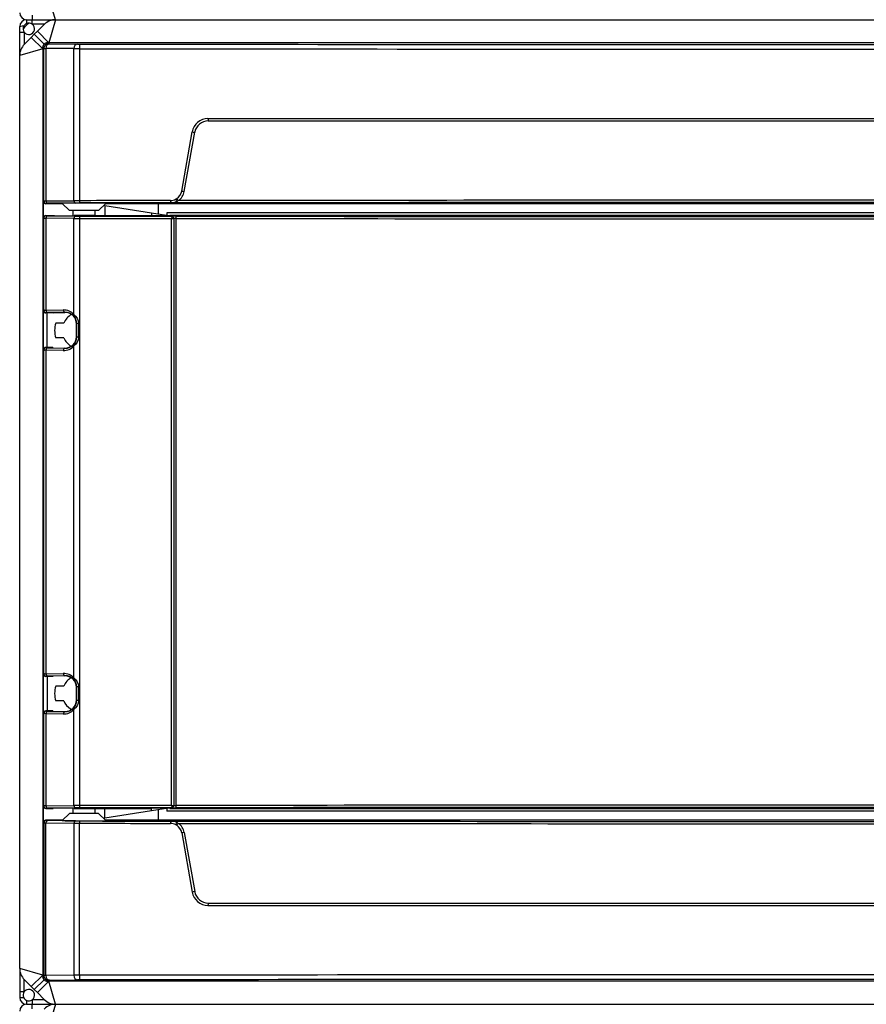
# Model space of a CAD drawing. Units: inches. Extents: x 116 to 1041, y 201 to 1107.
# Drawn here: x 127 to 311, y 496 to 710 of the extents above; entities that cross this region are included whole.
import ezdxf

# ---------------------------------------------------------------- set-up
doc = ezdxf.new("R2010")
doc.units = ezdxf.units.IN
for name, color, linetype in [('BOOL_LIFTING_SZY', 7, 'Continuous'), ('POKRYWA_13_EP_LU', 7, 'Continuous'), ('S-13_PUSZKA_NAD_', 7, 'Continuous')]:
    doc.layers.add(name, color=color, linetype=linetype)

# ---------------------------------------------------------------- blocks, each defined once
blk = doc.blocks.new('A$C64875703')
at = {"layer": 'BOOL_LIFTING_SZY', "color": 7, "linetype": 'Continuous', "ltscale": 25.4}
for p, q in [((28.64, 385.94), (18.5, 387.55)), ((18.5, 387.55), (18.5, 385.47)), ((5.69, 385.42), (5.73, 385.39)), ((5.69, 385.42), (7.27, 385.42)), ((6.09, 385.38), (12.17, 385.32)), ((9.79, 385.38), (9.79, 385.38)), ((11.56, 386.5), (11.56, 385.37)), ((11.83, 385.47), (11.83, 385.36)), ((16.19, 385.47), (11.83, 385.47)), ((16.19, 385.47), (16.2, 385.47)), ((16.2, 385.47), (16.2, 385.36)), ((16.2, 385.47), (28.64, 385.47)), ((32.33, 385.36), (16.2, 385.36)), ((16.44, 385.47), (16.44, 386.5)), ((31.94, 385.42), (28.64, 385.94)), ((28.64, 385.94), (28.64, 385.47)), ((32.33, 385.36), (31.94, 385.42)), ((32.62, 385.47), (32.13, 385.39)), ((270.37, 385.47), (32.62, 385.47)), ((5.19, 384.92), (5.19, 364.75)), ((5.23, 384.89), (5.19, 384.92)), ((5.23, 364.82), (5.23, 384.89)), ((11.79, 384.82), (5.71, 384.88)), ((5.71, 384.88), (5.71, 364.84)), ((11.79, 363.92), (11.79, 384.82)), ((12.98, 384.81), (12.98, 257.19)), ((33.04, 384.79), (33.5, 384.79)), ((33.04, 257.21), (33.04, 384.79)), ((33.5, 384.79), (33.5, 257.21)), ((33.96, 384.79), (33.96, 257.21)), ((33.96, 384.79), (33.96, 384.79)), ((5.19, 364.75), (5.23, 364.82)), ((5.41, 364.83), (5.71, 364.84)), ((5.73, 364.32), (5.69, 364.25)), ((7.19, 364.25), (5.69, 364.25)), ((5.71, 364.84), (9.47, 364.91)), ((9.85, 364.41), (6.09, 364.34)), ((7.22, 364.31), (7.19, 364.25)), ((7.2, 364.24), (7.23, 364.3)), ((9.8, 364.37), (7.34, 364.32)), ((7.35, 364.31), (9.81, 364.36)), ((9.8, 364.37), (9.85, 364.41)), ((11.79, 363.92), (12.14, 363.57)), ((12.14, 363.57), (12.47, 363.11)), ((12.4, 361.97), (12.35, 361.92)), ((12.35, 361.92), (12.35, 359.08)), ((12.35, 361.92), (12.35, 361.92)), ((12.35, 359.08), (12.35, 361.92)), ((12.77, 361.97), (12.4, 361.97)), ((12.4, 359.03), (12.4, 361.97)), ((12.47, 363.11), (12.69, 362.56)), ((12.69, 362.56), (12.77, 361.97)), ((12.77, 361.97), (12.77, 359.03)), ((12.14, 357.43), (11.79, 357.08)), ((12.47, 357.89), (12.14, 357.43)), ((12.35, 359.08), (12.35, 359.08)), ((12.35, 359.08), (12.4, 359.03)), ((12.77, 359.03), (12.4, 359.03)), ((12.69, 358.44), (12.47, 357.89)), ((12.77, 359.03), (12.69, 358.44)), ((5.18, 356.25), (5.18, 356.17)), ((5.18, 356.25), (5.19, 356.25)), ((5.18, 356.17), (5.19, 356.17)), ((5.23, 356.18), (5.19, 356.25)), ((5.19, 356.17), (5.19, 356.25)), ((5.19, 356.17), (5.19, 285.75)), ((5.23, 285.82), (5.23, 356.18)), ((5.71, 356.16), (5.41, 356.17)), ((7.2, 356.76), (5.69, 356.76)), ((5.69, 356.76), (5.69, 356.75)), ((5.69, 356.75), (7.19, 356.75)), ((5.69, 356.75), (5.73, 356.68)), ((9.47, 356.09), (5.71, 356.16)), ((5.71, 356.16), (5.71, 285.84)), ((6.09, 356.66), (9.85, 356.59)), ((7.19, 356.75), (7.22, 356.69)), ((7.23, 356.7), (7.2, 356.76)), ((7.34, 356.68), (9.8, 356.63)), ((9.85, 356.59), (9.8, 356.63)), ((11.79, 284.92), (11.79, 357.08)), ((5.19, 285.75), (5.23, 285.82)), ((5.41, 285.83), (5.71, 285.84)), ((5.73, 285.32), (5.69, 285.25)), ((7.19, 285.25), (5.69, 285.25)), ((5.71, 285.84), (9.47, 285.91)), ((9.85, 285.41), (6.09, 285.34)), ((7.22, 285.31), (7.19, 285.25)), ((7.2, 285.24), (7.23, 285.3)), ((9.8, 285.37), (7.34, 285.32)), ((9.8, 285.37), (9.85, 285.41)), ((11.79, 284.92), (12.14, 284.57)), ((12.14, 284.57), (12.47, 284.11)), ((12.4, 282.97), (12.35, 282.92)), ((12.35, 282.92), (12.35, 280.08)), ((12.35, 282.92), (12.35, 282.92)), ((12.35, 280.08), (12.35, 282.92)), ((12.77, 282.97), (12.4, 282.97)), ((12.4, 280.03), (12.4, 282.97)), ((12.47, 284.11), (12.69, 283.56)), ((12.69, 283.56), (12.77, 282.97)), ((12.77, 282.97), (12.77, 280.03)), ((12.14, 278.43), (11.79, 278.08)), ((12.47, 278.89), (12.14, 278.43)), ((12.35, 280.08), (12.35, 280.08)), ((12.35, 280.08), (12.4, 280.03)), ((12.77, 280.03), (12.4, 280.03)), ((12.69, 279.44), (12.47, 278.89)), ((12.77, 280.03), (12.69, 279.44)), ((5.18, 277.25), (5.18, 277.17)), ((5.18, 277.25), (5.19, 277.25)), ((5.18, 277.17), (5.19, 277.17)), ((5.23, 277.18), (5.19, 277.25)), ((5.19, 277.17), (5.19, 277.25)), ((5.19, 277.17), (5.19, 257.08)), ((5.23, 257.11), (5.23, 277.18)), ((5.71, 277.16), (5.41, 277.17)), ((7.2, 277.76), (5.69, 277.76)), ((5.69, 277.76), (5.69, 277.75)), ((5.69, 277.75), (7.19, 277.75)), ((5.69, 277.75), (5.73, 277.68)), ((9.47, 277.09), (5.71, 277.16)), ((5.71, 277.16), (5.71, 257.12)), ((6.09, 277.66), (9.85, 277.59)), ((7.19, 277.75), (7.22, 277.69)), ((7.23, 277.7), (7.2, 277.76)), ((7.34, 277.68), (9.8, 277.63)), ((9.85, 277.59), (9.8, 277.63)), ((11.79, 257.18), (11.79, 278.08)), ((5.19, 257.08), (5.23, 257.11)), ((5.71, 257.12), (11.79, 257.18)), ((33.04, 257.21), (33.5, 257.21)), ((33.96, 257.21), (33.96, 257.21)), ((5.73, 256.61), (5.69, 256.58)), ((5.69, 256.58), (7.27, 256.58)), ((12.17, 256.68), (6.09, 256.62)), ((9.79, 256.62), (9.79, 256.62)), ((11.56, 256.63), (11.56, 255.5)), ((11.83, 256.64), (11.83, 256.53)), ((11.83, 256.53), (16.19, 256.53)), ((16.19, 256.53), (16.2, 256.53)), ((16.2, 256.64), (16.2, 256.53)), ((32.33, 256.64), (16.2, 256.64)), ((16.2, 256.53), (28.64, 256.53)), ((16.44, 255.5), (16.44, 256.53)), ((18.5, 254.45), (18.5, 256.53)), ((28.64, 256.06), (18.5, 254.45)), ((32.33, 256.64), (28.64, 256.06)), ((28.64, 256.06), (28.64, 256.53)), ((32.62, 256.53), (32.13, 256.61)), ((32.62, 256.53), (270.37, 256.53))]:
    blk.add_line(p, q, dxfattribs=at)
for centre, radius, start, end in [((5.73, 384.89), 0.5, 90.0044, 179.9956), ((35.22, 385.05), 1.28, 169.0828, 191.4068), ((7.22, 364.3), 0.00995, 0.0087, 89.9913), ((9.97, 361.98), 2.43, 359.7929, 41.6849), ((9.97, 359.02), 2.43, 318.3154, 0.2068), ((7.22, 356.7), 0.00995, 270.0087, 359.9913), ((7.22, 285.3), 0.00995, 0.0087, 89.9913), ((9.97, 282.98), 2.43, 359.7929, 41.6849), ((9.97, 280.02), 2.43, 318.3154, 0.2068), ((7.22, 277.7), 0.00995, 270.0087, 359.9913), ((5.73, 257.11), 0.5, 180.0044, 269.9956), ((35.2, 256.95), 1.27, 168.4612, 191.0492)]:
    blk.add_arc(centre, radius, start, end, dxfattribs=at)
for centre, major_axis, ratio, start_param, end_param in [((5.69, 384.92), (0.354, -0.354), 0.999924, 2.356233, 3.926953), ((6.09, 384.88), (-0.005, -0.5), 0.759535, 3.155009, 4.720129), ((7.23, 385.39), (-1.5, 0), 0.008727, 0.008727, 0.708173), ((16.2, 385.43), (-9, 0), 0.008727, 0.132988, 0.779368), ((16.19, 385.43), (-9, 0), 0.008727, 0.780939, 1.056086), ((12.05, 385.37), (-0.597, 0), 0.008727, 1.056086, 1.187763), ((12.17, 384.82), (-0.005, -0.5), 0.759535, 3.155009, 4.720129), ((16.2, 385.43), (9, 0), 0.008727, 4.205422, 4.712389), ((13.31, 385.33), (-1.5, 0), 0.008727, 0.708173, 1.408473), ((13.06, 384.81), (-0.001, -0.5), 0.161612, 3.150436, 4.71262), ((151.5, 392.69), (-856.6, 0), 0.008727, 1.408473, 1.432142), ((33.11, 384.79), (-0.001, -0.5), 0.13821, 3.150404, 4.712557), ((33.89, 385.28), (-1, 0), 0.008727, 4.648565, 5.615989), ((33.11, 384.79), (-0.006, 0.5), 0.785541, 4.703686, 6.269083), ((151.43, 392.69), (855.65, 0), 0.008727, 4.574664, 4.85004), ((7.23, 384.89), (-2, 0), 0.006545, 0.008727, 0.708173), ((13.31, 384.83), (-2, 0), 0.006545, 0.708173, 1.408473), ((151.5, 392.19), (-857.1, 0), 0.008722, 1.408473, 1.432142), ((33.89, 384.78), (0.5, 0), 0.017454, 1.433158, 2.474397), ((151.43, 392.19), (-856.15, 0), 0.008722, 1.433155, 1.708365), ((5.69, 364.75), (0.224, 0.447), 0.99981, 2.03449, 3.605134), ((7.23, 364.82), (-2, 0), 0.013091, 5.849517, 6.274459), ((5.73, 364.82), (-0.447, 0.224), 0.99981, 0.463693, 2.034337), ((6.09, 364.84), (-0.01, 0.5), 0.759485, 1.555317, 3.114761), ((7.23, 364.32), (-1.5, 0), 0.017455, 5.575012, 6.274459), ((7.19, 364.24), (-0.00445, -0.0089), 0.99981, 2.03449, 3.605134), ((7.73, 364.31), (-0.51, 0), 0.017455, 5.575012, 6.274459), ((7.73, 364.3), (-0.5, 0), 0.017802, 5.575012, 6.274459), ((7.34, 364.31), (0.0002, -0.00994), 0.759485, 1.555317, 3.114761), ((9.47, 361.91), (2.83, 1.2), 0.971089, 0.32071, 1.179384), ((9.85, 364.91), (-0.01, 0.5), 0.759485, 1.555317, 3.114761), ((9.8, 361.87), (-2.36, -1), 0.971202, 2.750479, 4.32097), ((9.8, 364.36), (0.0002, -0.00994), 0.759485, 1.555317, 3.114761), ((9.81, 361.87), (-2.35, -1), 0.971089, 2.750484, 4.320976), ((9.85, 361.91), (2.37, 1.01), 0.965438, 0.321126, 1.1798), ((12.17, 363.92), (-0.372, -0.334), 0.614896, 5.313329, 6.251972), ((9.8, 359.13), (-2.36, 1), 0.971202, 1.962215, 3.532707), ((9.81, 359.13), (-2.35, 1), 0.971089, 1.962209, 3.532701), ((9.85, 359.09), (2.37, -1.01), 0.965438, 5.103386, 5.962059), ((12.17, 357.08), (-0.372, 0.334), 0.614896, 0.031213, 0.969857), ((5.69, 356.25), (0.228, -0.456), 0.99981, 2.678052, 4.248696), ((5.69, 356.25), (0.224, -0.447), 0.999802, 2.678052, 4.248696), ((5.73, 356.18), (-0.447, -0.224), 0.99981, 4.248848, 5.819492), ((7.23, 356.18), (-2, 0), 0.013091, 0.008727, 0.433668), ((6.09, 356.16), (-0.01, -0.5), 0.759485, 3.168424, 4.727868), ((7.23, 356.68), (-1.5, 0), 0.017455, 0.008727, 0.708173), ((7.19, 356.76), (0.00526, 0.0085), 0.980675, 3.703947, 5.265941), ((7.73, 356.69), (-0.51, 0), 0.017455, 0.008727, 0.708173), ((7.73, 356.7), (-0.5, 0), 0.017802, 0.008727, 0.708173), ((7.34, 356.69), (0.0002, 0.00994), 0.759485, 3.168424, 4.727868), ((9.47, 359.09), (2.83, -1.2), 0.971089, 5.103802, 5.962475), ((9.85, 356.09), (-0.01, -0.5), 0.759485, 3.168424, 4.727868), ((9.8, 356.64), (0.0002, 0.00994), 0.759485, 3.168424, 4.727868), ((5.69, 285.75), (0.224, 0.447), 0.99981, 2.03449, 3.605134), ((7.23, 285.82), (-2, 0), 0.013091, 5.849517, 6.274459), ((5.73, 285.82), (-0.447, 0.224), 0.99981, 0.463693, 2.034337), ((6.09, 285.84), (-0.01, 0.5), 0.759485, 1.555317, 3.114761), ((7.23, 285.32), (-1.5, 0), 0.017455, 5.575012, 6.274459), ((7.19, 285.24), (-0.00445, -0.0089), 0.99981, 2.03449, 3.605134), ((7.73, 285.31), (-0.51, 0), 0.017455, 5.575012, 6.274459), ((7.73, 285.3), (-0.5, 0), 0.017802, 5.575012, 6.274459), ((7.34, 285.31), (0.0002, -0.00994), 0.759485, 1.555317, 3.114761), ((9.47, 282.91), (2.83, 1.2), 0.971089, 0.32071, 1.179384), ((9.85, 285.91), (-0.01, 0.5), 0.759485, 1.555317, 3.114761), ((9.8, 282.87), (-2.36, -1), 0.971202, 2.750479, 4.32097), ((9.8, 285.36), (0.0002, -0.00994), 0.759485, 1.555317, 3.114761), ((9.81, 282.87), (-2.35, -1), 0.971089, 2.750484, 4.320976), ((9.85, 282.91), (2.37, 1.01), 0.965438, 0.321126, 1.1798), ((12.17, 284.92), (-0.372, -0.334), 0.614896, 5.313329, 6.251972), ((9.8, 280.13), (-2.36, 1), 0.971202, 1.962215, 3.532707), ((9.81, 280.13), (-2.35, 1), 0.971089, 1.962209, 3.532701), ((9.85, 280.09), (2.37, -1.01), 0.965438, 5.103386, 5.962059), ((12.17, 278.08), (-0.372, 0.334), 0.614896, 0.031213, 0.969857), ((5.69, 277.25), (0.228, -0.456), 0.99981, 2.678052, 4.248696), ((5.69, 277.25), (0.224, -0.447), 0.999802, 2.678052, 4.248696), ((5.73, 277.18), (-0.447, -0.224), 0.99981, 4.248848, 5.819492), ((7.23, 277.18), (-2, 0), 0.013091, 0.008727, 0.433668), ((6.09, 277.16), (-0.01, -0.5), 0.759485, 3.168424, 4.727868), ((7.23, 277.68), (-1.5, 0), 0.017455, 0.008727, 0.708173), ((7.19, 277.76), (0.00526, 0.0085), 0.980675, 3.703947, 5.265941), ((7.73, 277.69), (-0.51, 0), 0.017455, 0.008727, 0.708173), ((7.73, 277.7), (-0.5, 0), 0.017802, 0.008727, 0.708173), ((7.34, 277.69), (0.0002, 0.00994), 0.759485, 3.168424, 4.727868), ((9.47, 280.09), (2.83, -1.2), 0.971089, 5.103802, 5.962475), ((9.85, 277.09), (-0.01, -0.5), 0.759485, 3.168424, 4.727868), ((9.8, 277.64), (0.0002, 0.00994), 0.759485, 3.168424, 4.727868), ((5.69, 257.08), (0.354, 0.354), 0.999924, 2.356233, 3.926953), ((7.23, 257.11), (-2, 0), 0.006545, 5.575012, 6.274459), ((6.09, 257.12), (0.005, -0.5), 0.759535, 4.704649, 6.269769), ((13.31, 257.17), (-2, 0), 0.006545, 4.874713, 5.575012), ((12.17, 257.18), (0.005, -0.5), 0.759535, 4.704649, 6.269769), ((151.5, 249.81), (-857.1, 0), 0.008722, 4.851043, 4.874713), ((13.06, 257.19), (0.001, -0.5), 0.161612, 4.712158, 6.274342), ((33.11, 257.21), (0.001, -0.5), 0.13821, 4.712221, 6.274374), ((33.11, 257.21), (0.006, 0.5), 0.785541, 3.155695, 4.721092), ((33.89, 257.22), (-0.5, 0), 0.017454, 0.667196, 1.708435), ((151.43, 249.81), (856.15, 0), 0.008722, 1.433228, 1.708438), ((151.43, 249.31), (-855.65, 0), 0.008727, 4.574738, 4.850113), ((7.23, 256.61), (-1.5, 0), 0.008727, 5.575012, 6.274459), ((16.2, 256.57), (-9, 0), 0.008727, 5.503817, 6.150197), ((16.19, 256.57), (-9, 0), 0.008727, 5.227099, 5.502247), ((12.05, 256.63), (-0.597, 0), 0.008727, 5.095422, 5.227099), ((16.2, 256.57), (9, 0), 0.008727, 1.570796, 2.077764), ((13.31, 256.67), (-1.5, 0), 0.008727, 4.874713, 5.575012), ((151.5, 249.31), (-856.6, 0), 0.008727, 4.851043, 4.874713), ((33.89, 256.72), (1, 0), 0.008727, 3.808789, 4.776213)]:
    blk.add_ellipse(centre, major_axis=major_axis, ratio=ratio, start_param=start_param, end_param=end_param, dxfattribs=at)
at = {"layer": 'POKRYWA_13_EP_LU', "color": 7, "linetype": 'Continuous', "ltscale": 25.4}
for p, q in [((7.81, 428), (6.31, 433)), ((2.75, 429), (2.75, 428)), ((0, 425.25), (0, 426.5)), ((1.5, 428), (2.75, 428)), ((1.5, 428), (2.75, 428)), ((2.75, 428), (7.81, 428)), ((2.75, 428), (7.81, 428)), ((2.75, 427), (2.75, 428)), ((5.36, 427), (2.75, 427)), ((3.84, 425.47), (5.34, 426.97)), ((7.81, 428), (6.31, 423)), ((7.81, 428), (298, 428)), ((7.81, 428), (298, 428)), ((0, 420.19), (0, 425.25)), ((0, 425.25), (1, 425.25)), ((1, 425.25), (1, 422.64)), ((1.03, 422.66), (2.53, 424.16)), ((2.53, 424.16), (3.18, 424.82)), ((2.53, 424.16), (5, 421.69)), ((3.18, 424.82), (3.84, 425.47)), ((3.18, 424.82), (5.29, 422.71)), ((3.84, 425.47), (6.31, 423)), ((5, 421.69), (0, 420.19)), ((5, 421.69), (5, 422)), ((5.23, 421.77), (5, 422)), ((5, 421.69), (5, 220.31)), ((5.23, 388.58), (5.23, 421.77)), ((5.71, 421.77), (5.71, 388.59)), ((11.79, 421.7), (5.71, 421.77)), ((6.31, 423), (6, 423)), ((6, 423), (6.23, 422.77)), ((297, 423), (6.31, 423)), ((6.47, 422.77), (12.55, 422.7)), ((11.79, 388.65), (11.79, 421.7)), ((12.98, 421.7), (12.98, 388.65)), ((0, 221.81), (0, 420.19)), ((40.95, 406.5), (262.05, 406.5)), ((41.01, 406), (261.99, 406)), ((35.24, 390.75), (37.51, 403.61)), ((35.79, 390.66), (38.06, 403.52)), ((5.14, 388.49), (5.23, 388.58)), ((5.14, 388.49), (5.14, 253.51)), ((5.73, 388.08), (5.64, 387.99)), ((9.36, 387.99), (5.64, 387.99)), ((5.71, 388.59), (11.79, 388.65)), ((12.17, 388.15), (6.09, 388.09)), ((10.85, 386.5), (9.27, 388.08)), ((17.15, 386.5), (18.73, 388.08)), ((30.15, 387.99), (18.64, 387.99)), ((272.85, 388), (30.15, 388)), ((30.15, 385.7), (30.15, 388)), ((32.84, 388.18), (32.84, 388.18)), ((33.91, 388.96), (34.15, 389.1)), ((34.21, 388.51), (34.49, 388.68)), ((17.15, 386.5), (10.85, 386.5)), ((271, 386), (32, 386)), ((32, 386), (32, 385.41)), ((5.95, 356.76), (5.95, 364.25)), ((5.95, 285.25), (5.95, 277.76)), ((10.85, 255.5), (9.27, 253.92)), ((17.15, 255.5), (10.85, 255.5)), ((17.15, 255.5), (18.73, 253.92)), ((30.15, 254), (30.15, 256.3)), ((32, 256.59), (32, 256)), ((271, 256), (32, 256)), ((5.14, 253.51), (5.23, 253.42)), ((5.23, 253.42), (5.23, 220.23)), ((9.36, 254.01), (5.64, 254.01)), ((5.73, 253.92), (5.64, 254.01)), ((5.71, 220.23), (5.71, 253.41)), ((5.71, 253.41), (11.79, 253.35)), ((12.17, 253.85), (6.09, 253.91)), ((11.79, 253.35), (11.79, 220.3)), ((12.98, 220.3), (12.98, 253.35)), ((30.15, 254.01), (18.64, 254.01)), ((272.85, 254), (30.15, 254)), ((32.84, 253.82), (32.84, 253.82)), ((33.91, 253.04), (34.15, 252.9)), ((34.21, 253.49), (34.49, 253.32)), ((35.24, 251.25), (37.51, 238.39)), ((35.79, 251.34), (38.06, 238.48)), ((40.95, 235.5), (262.05, 235.5)), ((41.01, 236), (261.99, 236)), ((5, 220.31), (0, 221.81)), ((0, 221.81), (0, 216.75)), ((1, 216.75), (1, 219.36)), ((1.03, 219.34), (2.53, 217.84)), ((2.53, 217.84), (5, 220.31)), ((3.18, 217.18), (5.29, 219.29)), ((3.84, 216.53), (6.31, 219)), ((5, 220.31), (5, 220)), ((5.23, 220.23), (5, 220)), ((11.79, 220.3), (5.71, 220.23)), ((6, 219), (6.23, 219.23)), ((6.31, 219), (6, 219)), ((297, 219), (6.31, 219)), ((7.81, 214), (6.31, 219)), ((6.47, 219.23), (12.55, 219.3)), ((0, 216.75), (1, 216.75)), ((0, 216.75), (0, 215.5)), ((2.53, 217.84), (3.18, 217.18)), ((3.18, 217.18), (3.84, 216.53)), ((3.84, 216.53), (5.34, 215.03)), ((5.36, 215), (2.75, 215)), ((2.75, 215), (2.75, 214)), ((1.5, 214), (2.75, 214)), ((1.5, 214), (2.75, 214)), ((2.75, 214), (7.81, 214)), ((2.75, 213), (2.75, 214)), ((2.75, 214), (7.81, 214)), ((7.81, 214), (6.31, 209)), ((7.81, 214), (298, 214)), ((7.81, 214), (298, 214))]:
    blk.add_line(p, q, dxfattribs=at)
for centre, radius, start, end in [((1.5, 429.5), 1.5, 180, 270), ((1.5, 426.5), 1.5, 90, 180), ((2, 426), 1.25, 153.4095, 216.7848), ((2, 426), 1.25, 116.5905, 153.4095), ((2, 426), 1.25, 216.7848, 53.2152), ((2, 426), 1.25, 53.2152, 116.5905), ((7.81, 424.5), 3.5, 90, 135), ((3.5, 420.19), 3.5, 135, 180), ((5.99, 422), 0.995, 134.8108, 180.0342), ((6.23, 421.77), 1, 90.0044, 179.9956), ((6, 422.01), 0.995, 89.9658, 135.1892), ((40.95, 403), 3.5, 90.0124, 170.0135), ((41.01, 403), 3, 90, 170), ((32.77, 391.19), 2.5, 303.4107, 349.9684), ((32.83, 391.19), 3, 303.4467, 349.9925), ((5.73, 388.58), 0.5, 180.0044, 269.9956), ((32.77, 391.19), 2.51, 270.0727, 297.2273), ((32.82, 391.2), 3.02, 270.3009, 297.3254), ((32.84, 391.18), 3, 270.061, 297.2328), ((5.73, 253.42), 0.5, 90.0044, 179.9956), ((32.77, 250.81), 2.51, 62.7727, 89.9273), ((32.82, 250.8), 3.02, 62.6746, 89.6991), ((32.84, 250.82), 3, 62.7672, 89.939), ((32.77, 250.81), 2.5, 10.0316, 56.5893), ((32.83, 250.81), 3, 10.0075, 56.5533), ((40.95, 239), 3.5, 189.9865, 269.9876), ((41.01, 239), 3, 190, 270), ((3.5, 221.81), 3.5, 180, 225), ((5.99, 220), 0.995, 179.9658, 225.1892), ((6.23, 220.23), 1, 180.0044, 269.9956), ((6, 219.99), 0.995, 224.8108, 270.0342), ((2, 216), 1.25, 143.2152, 206.5905), ((2, 216), 1.25, 306.7848, 143.2152), ((1.5, 215.5), 1.5, 180, 270), ((2, 216), 1.25, 206.5905, 243.4095), ((2, 216), 1.25, 243.4095, 306.7848), ((7.81, 217.5), 3.5, 225, 270), ((1.5, 212.5), 1.5, 90, 180), ((7.81, 210.5), 3.5, 90, 135)]:
    blk.add_arc(centre, radius, start, end, dxfattribs=at)
for centre, major_axis, ratio, start_param, end_param in [((1, 426.5), (1, 0), 0.058803, 1.687736, 3.141593), ((1.5, 427), (0, -1), 0.058803, 3.141593, 4.595449), ((7.23, 421.77), (-2, 0), 0.004363, 0.008727, 0.708173), ((6.47, 421.77), (0.01, 1), 0.759535, 0.013416, 1.578536), ((7.23, 422.77), (-1, 0), 0.008727, 0.008727, 0.708173), ((12.55, 421.7), (-0.01, -1), 0.759535, 3.155009, 4.720129), ((13.31, 421.71), (-2, 0), 0.004363, 0.708173, 1.408473), ((13.31, 422.71), (-1, 0), 0.008727, 0.708173, 1.408473), ((13.14, 421.7), (0.001, 1), 0.161612, 0.008843, 1.571027), ((151.5, 429.07), (857.1, 0), 0.008717, 4.550065, 4.874713), ((151.5, 430.07), (-856.1, 0), 0.008727, 1.408473, 1.73312), ((41.01, 406.5), (0, 0.5), 0.128981, 1.570796, 3.141593), ((37.57, 403.61), (-0.492, 0.087), 0.023294, 1.43944, 3.010519), ((35.31, 390.75), (-0.492, 0.087), 0.023766, 1.43681, 3.00789), ((5.64, 388.49), (0.354, 0.354), 0.999924, 2.356233, 3.926953), ((7.23, 388.58), (-2, 0), 0.006545, 5.575012, 6.274459), ((6.09, 388.59), (-0.005, 0.5), 0.759535, 1.563056, 3.128176), ((7.23, 388.08), (-1.5, 0), 0.008727, 5.575012, 6.274459), ((14, 388.08), (4.73, 0), 0.008727, 6.274458, 9.433505), ((13.31, 388.64), (-2, 0), 0.006545, 4.874713, 5.575012), ((12.17, 388.65), (-0.005, 0.5), 0.759535, 1.563056, 3.128176), ((13.31, 388.14), (-1.5, 0), 0.008727, 4.874713, 5.575012), ((151.5, 381.28), (-857.1, 0), 0.008722, 4.851362, 4.874713), ((13.06, 388.65), (-0.001, 0.5), 0.161612, 1.570565, 3.13275), ((151.5, 380.78), (-856.6, 0), 0.008727, 4.851362, 4.874713), ((32.84, 388.68), (-0.001, 0.5), 0.138526, 1.570627, 3.132781), ((151.5, 380.78), (856.1, 0), 0.008727, 1.43174, 1.709852), ((33.98, 388.96), (-0.229, 0.445), 0.12222, 1.507961, 3.13448), ((34.22, 389.1), (-0.276, 0.417), 0.114561, 1.495252, 3.066136), ((151.5, 381.28), (-856.6, 0), 0.008722, 4.575363, 4.849415), ((5.64, 253.51), (0.354, -0.354), 0.999924, 2.356233, 3.926953), ((7.23, 253.42), (-2, 0), 0.006545, 0.008727, 0.708173), ((6.09, 253.41), (-0.005, -0.5), 0.759535, 3.155009, 4.720129), ((7.23, 253.92), (-1.5, 0), 0.008727, 0.008727, 0.708173), ((14, 253.92), (-4.73, 0), 0.008727, 6.274458, 9.433505), ((12.17, 253.35), (-0.005, -0.5), 0.759535, 3.155009, 4.720129), ((13.31, 253.36), (-2, 0), 0.006545, 0.708173, 1.408473), ((13.31, 253.86), (-1.5, 0), 0.008727, 0.708173, 1.408473), ((13.06, 253.35), (-0.001, -0.5), 0.161612, 3.150436, 4.71262), ((151.5, 260.72), (-857.1, 0), 0.008722, 1.408473, 1.431823), ((151.5, 261.22), (-856.6, 0), 0.008727, 1.408473, 1.431823), ((32.84, 253.32), (-0.001, -0.5), 0.138526, 3.150404, 4.712558), ((151.5, 261.22), (856.1, 0), 0.008727, 4.573333, 4.851445), ((33.98, 253.04), (-0.229, -0.445), 0.12222, 3.148705, 4.775224), ((34.22, 252.9), (-0.276, -0.417), 0.114561, 3.217049, 4.787933), ((151.5, 260.72), (-856.6, 0), 0.008722, 1.43377, 1.707822), ((35.31, 251.25), (-0.492, -0.087), 0.023766, 3.275296, 4.846375), ((37.57, 238.39), (-0.492, -0.087), 0.023294, 3.272666, 4.843746), ((41.01, 235.5), (0, -0.5), 0.128981, 3.141593, 4.712389), ((151.5, 212.93), (857.1, 0), 0.008717, 1.408473, 1.73312), ((7.23, 220.23), (-2, 0), 0.004363, 5.575012, 6.274459), ((6.47, 220.23), (0.01, -1), 0.759535, 4.704649, 6.269769), ((7.23, 219.23), (-1, 0), 0.008727, 5.575012, 6.274459), ((13.31, 220.29), (-2, 0), 0.004363, 4.874713, 5.575012), ((12.55, 220.3), (-0.01, 1), 0.759535, 1.563056, 3.128176), ((13.31, 219.29), (-1, 0), 0.008727, 4.874713, 5.575012), ((13.14, 220.3), (0.001, -1), 0.161612, 4.712158, 6.274342), ((151.5, 211.93), (-856.1, 0), 0.008727, 4.550065, 4.874713), ((1, 215.5), (1, 0), 0.058803, 3.141593, 4.595449), ((1.5, 215), (0, 1), 0.058803, 1.687736, 3.141593)]:
    blk.add_ellipse(centre, major_axis=major_axis, ratio=ratio, start_param=start_param, end_param=end_param, dxfattribs=at)
at = {"layer": 'S-13_PUSZKA_NAD_', "color": 7, "linetype": 'Continuous', "ltscale": 25.4}
for p, q in [((9.58, 362.05), (7.83, 362.05)), ((9.58, 358.85), (7.83, 358.85)), ((9.58, 283.15), (7.83, 283.15)), ((9.58, 279.95), (7.83, 279.95))]:
    blk.add_line(p, q, dxfattribs=at)
for centre, radius, start, end in [((4.1, 423.8), 4, 120.4876, 146.8466), ((13.25, 360.45), 4, 119.5566, 156.4218), ((13.25, 360.45), 5.65, 163.5496, 196.4504), ((13.25, 360.45), 4, 203.5782, 239.0923), ((13.25, 281.55), 4, 120.9077, 156.4218), ((13.25, 281.55), 5.65, 163.5496, 196.4504), ((13.25, 281.55), 4, 203.5782, 236.6217), ((13.25, 281.55), 4, 236.6218, 240.1776)]:
    blk.add_arc(centre, radius, start, end, dxfattribs=at)

msp = doc.modelspace()

# ---------------------------------------------------------------- block references
at = {"ltscale": 25.4}
msp.add_blockref('A$C64875703', (126.53, 281.9), dxfattribs=at)

doc.saveas('drawing.dxf')
